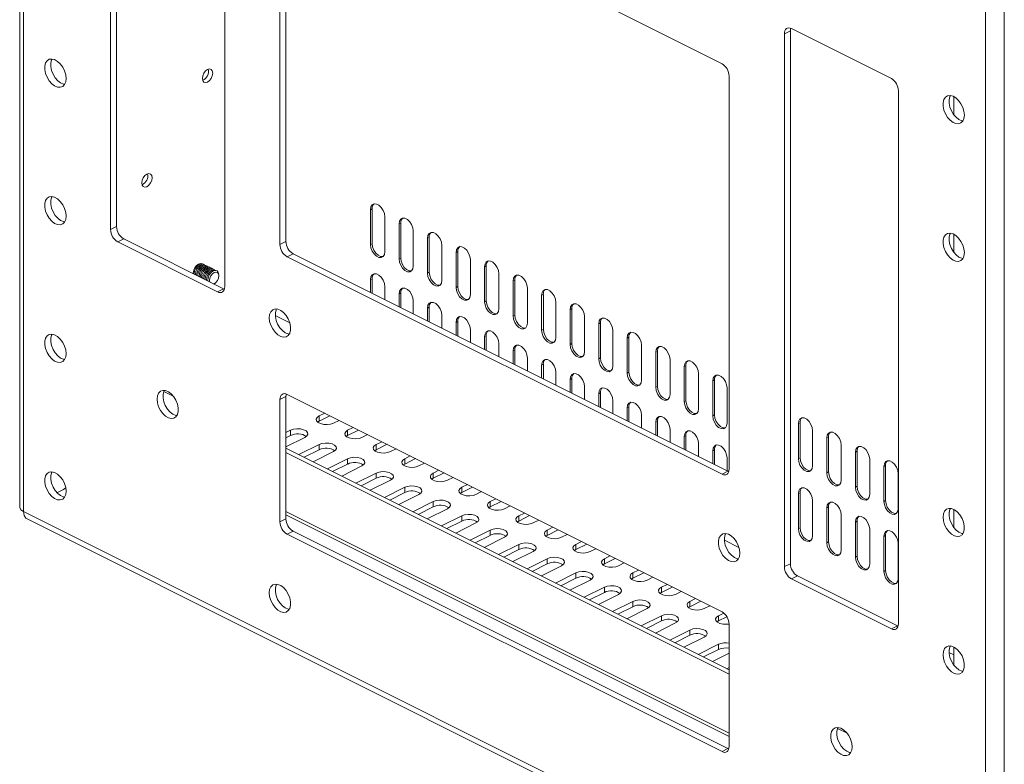
# Model space of a CAD drawing. Units: inches. Extents: x 0.3 to 81.9, y 0.2 to 51.2.
# Drawn here: x 60.2 to 72.4, y 28.7 to 37.9 of the extents above; entities that cross this region are included whole.
import ezdxf

# ---------------------------------------------------------------- set-up
doc = ezdxf.new("R2010")
doc.units = ezdxf.units.IN
doc.header["$MEASUREMENT"] = 0

msp = doc.modelspace()

# ---------------------------------------------------------------- linework, layer by layer
at = {"color": 7, "linetype": 'Continuous', "lineweight": 15}
for p, q in [((60.177, 46.57), (60.177, 31.884)), ((60.225, 46.504), (60.225, 31.834)), ((61.304, 41.931), (61.304, 35.328)), ((61.378, 41.968), (61.378, 35.365)), ((62.718, 34.621), (62.718, 41.224)), ((72.149, 25.872), (72.149, 40.542)), ((72.382, 25.856), (72.382, 40.557)), ((63.477, 40.052), (63.477, 35.182)), ((68.883, 37.384), (63.492, 40.079)), ((63.403, 40.015), (63.403, 35.145)), ((69.73, 37.792), (69.656, 37.755)), ((69.656, 37.755), (69.656, 31.152)), ((69.73, 37.792), (69.73, 31.189)), ((70.982, 37.2), (69.744, 37.819)), ((68.971, 32.361), (68.971, 37.231)), ((71.07, 30.445), (71.07, 37.048)), ((71.755, 36.976), (71.755, 36.752)), ((64.525, 35.575), (64.547, 35.586)), ((64.525, 35.575), (64.525, 35.142)), ((64.547, 35.153), (64.547, 35.586)), ((64.702, 35.054), (64.702, 35.487)), ((64.879, 35.399), (64.9, 35.409)), ((64.879, 35.399), (64.879, 34.966)), ((64.9, 34.976), (64.9, 35.409)), ((61.378, 35.365), (61.304, 35.328)), ((65.056, 34.877), (65.056, 35.31)), ((61.466, 35.213), (61.392, 35.176)), ((61.392, 35.176), (62.63, 34.557)), ((61.466, 35.213), (62.704, 34.594)), ((63.477, 35.182), (63.403, 35.145)), ((64.525, 35.142), (64.547, 35.153)), ((65.232, 35.222), (65.254, 35.232)), ((65.232, 35.222), (65.232, 34.789)), ((65.254, 34.799), (65.254, 35.232)), ((71.755, 35.271), (71.755, 35.047)), ((63.565, 35.029), (63.492, 34.992)), ((63.565, 35.029), (68.956, 32.334)), ((65.409, 34.7), (65.409, 35.133)), ((65.586, 35.045), (65.607, 35.056)), ((65.586, 35.045), (65.586, 34.612)), ((65.607, 34.623), (65.607, 35.056)), ((63.492, 34.992), (68.883, 32.297)), ((64.879, 34.966), (64.9, 34.976)), ((65.763, 34.524), (65.763, 34.957)), ((65.232, 34.789), (65.254, 34.799)), ((65.94, 34.868), (65.961, 34.879)), ((65.94, 34.868), (65.94, 34.435)), ((65.961, 34.446), (65.961, 34.879)), ((62.59, 34.657), (62.599, 34.663)), ((62.645, 34.755), (62.645, 34.766)), ((64.525, 34.709), (64.547, 34.72)), ((64.525, 34.709), (64.525, 34.549)), ((64.547, 34.539), (64.547, 34.72)), ((66.116, 34.347), (66.116, 34.78)), ((66.293, 34.692), (66.314, 34.702)), ((66.293, 34.692), (66.293, 34.259)), ((66.314, 34.269), (66.314, 34.702)), ((62.585, 34.653), (62.59, 34.657)), ((62.704, 34.594), (62.63, 34.557)), ((62.704, 34.594), (62.714, 34.59)), ((64.702, 34.461), (64.702, 34.621)), ((64.879, 34.533), (64.9, 34.543)), ((64.9, 34.362), (64.9, 34.543)), ((65.586, 34.612), (65.607, 34.623)), ((66.47, 34.17), (66.47, 34.603)), ((64.879, 34.533), (64.879, 34.372)), ((65.056, 34.284), (65.056, 34.444)), ((65.94, 34.435), (65.961, 34.446)), ((66.647, 34.515), (66.668, 34.525)), ((66.647, 34.515), (66.647, 34.082)), ((66.668, 34.092), (66.668, 34.525)), ((66.823, 33.993), (66.823, 34.426)), ((65.232, 34.356), (65.254, 34.366)), ((65.232, 34.356), (65.232, 34.196)), ((65.254, 34.185), (65.254, 34.366)), ((67, 34.338), (67.021, 34.349)), ((67, 34.338), (67, 33.905)), ((67.021, 33.916), (67.021, 34.349)), ((63.345, 34.263), (63.525, 34.173)), ((65.409, 34.107), (65.409, 34.267)), ((65.586, 34.179), (65.607, 34.19)), ((65.586, 34.179), (65.586, 34.019)), ((65.607, 34.008), (65.607, 34.19)), ((66.293, 34.259), (66.314, 34.269)), ((67.177, 33.817), (67.177, 34.25)), ((65.763, 33.931), (65.763, 34.091)), ((66.647, 34.082), (66.668, 34.092)), ((67.354, 34.161), (67.375, 34.172)), ((67.354, 34.161), (67.354, 33.728)), ((67.375, 33.739), (67.375, 34.172)), ((67.531, 33.64), (67.531, 34.073)), ((65.94, 34.002), (65.961, 34.013)), ((65.94, 34.002), (65.94, 33.842)), ((65.961, 33.832), (65.961, 34.013)), ((67.707, 33.984), (67.728, 33.995)), ((67.707, 33.984), (67.707, 33.551)), ((67.728, 33.562), (67.728, 33.995)), ((66.116, 33.754), (66.116, 33.914)), ((66.293, 33.825), (66.314, 33.836)), ((66.293, 33.825), (66.293, 33.665)), ((66.314, 33.655), (66.314, 33.836)), ((67, 33.905), (67.021, 33.916)), ((67.884, 33.463), (67.884, 33.896)), ((68.061, 33.808), (68.082, 33.818)), ((68.082, 33.385), (68.082, 33.818)), ((66.47, 33.577), (66.47, 33.737)), ((67.354, 33.728), (67.375, 33.739)), ((68.061, 33.808), (68.061, 33.375)), ((68.238, 33.286), (68.238, 33.719)), ((66.647, 33.649), (66.668, 33.659)), ((66.647, 33.649), (66.647, 33.489)), ((66.668, 33.478), (66.668, 33.659)), ((68.414, 33.631), (68.436, 33.641)), ((68.414, 33.631), (68.414, 33.198)), ((68.436, 33.208), (68.436, 33.641)), ((66.823, 33.4), (66.823, 33.56)), ((67, 33.472), (67.021, 33.483)), ((67, 33.472), (67, 33.312)), ((67.021, 33.301), (67.021, 33.483)), ((67.707, 33.551), (67.728, 33.562)), ((68.591, 33.109), (68.591, 33.542)), ((68.768, 33.454), (68.789, 33.465)), ((68.768, 33.454), (68.768, 33.021)), ((68.789, 33.032), (68.789, 33.465)), ((62.08, 33.266), (61.964, 33.324)), ((67.177, 33.223), (67.177, 33.384)), ((68.061, 33.375), (68.082, 33.385)), ((68.945, 32.933), (68.945, 33.366)), ((63.477, 33.26), (63.403, 33.223)), ((63.403, 33.223), (63.403, 31.708)), ((63.477, 33.26), (63.477, 31.745)), ((68.883, 30.592), (63.492, 33.287)), ((67.354, 33.295), (67.375, 33.306)), ((67.354, 33.295), (67.354, 33.135)), ((67.375, 33.124), (67.375, 33.306)), ((67.531, 33.047), (67.531, 33.207)), ((68.414, 33.198), (68.436, 33.208)), ((67.707, 33.118), (67.728, 33.129)), ((67.707, 33.118), (67.707, 32.958)), ((67.728, 32.948), (67.728, 33.129)), ((63.87, 32.942), (63.889, 32.954)), ((63.959, 33.054), (63.889, 33.019)), ((63.889, 32.954), (64.023, 33.021)), ((63.889, 33.019), (63.889, 32.954)), ((64.066, 32.931), (64.135, 32.965)), ((67.884, 32.87), (67.884, 33.03)), ((68.768, 33.021), (68.789, 33.032)), ((63.535, 32.842), (63.477, 32.813)), ((63.535, 32.842), (63.535, 32.777)), ((64.312, 32.877), (64.242, 32.842)), ((64.242, 32.777), (64.377, 32.845)), ((64.242, 32.842), (64.242, 32.777)), ((68.061, 32.942), (68.082, 32.952)), ((68.061, 32.942), (68.061, 32.781)), ((68.082, 32.771), (68.082, 32.952)), ((68.238, 32.693), (68.238, 32.853)), ((69.829, 32.924), (69.85, 32.934)), ((69.829, 32.924), (69.829, 32.491)), ((69.85, 32.501), (69.85, 32.934)), ((70.005, 32.402), (70.005, 32.835)), ((63.477, 32.748), (63.535, 32.777)), ((63.477, 32.636), (63.712, 32.754)), ((64.224, 32.766), (64.242, 32.777)), ((64.419, 32.754), (64.489, 32.789)), ((68.414, 32.765), (68.436, 32.775)), ((68.414, 32.765), (68.414, 32.605)), ((68.436, 32.594), (68.436, 32.775)), ((70.182, 32.747), (70.203, 32.758)), ((70.182, 32.747), (70.182, 32.314)), ((70.203, 32.325), (70.203, 32.758)), ((68.971, 29.873), (63.477, 32.62)), ((63.889, 32.665), (63.638, 32.54)), ((63.702, 32.507), (63.889, 32.601)), ((63.889, 32.665), (63.889, 32.601)), ((64.577, 32.589), (64.596, 32.601)), ((64.666, 32.7), (64.596, 32.665)), ((64.596, 32.601), (64.731, 32.668)), ((64.596, 32.665), (64.596, 32.601)), ((64.773, 32.577), (64.843, 32.612)), ((68.591, 32.516), (68.591, 32.676)), ((68.768, 32.588), (68.789, 32.599)), ((68.768, 32.588), (68.768, 32.428)), ((68.789, 32.417), (68.789, 32.599)), ((70.359, 32.226), (70.359, 32.659)), ((68.971, 29.82), (63.477, 32.567)), ((63.815, 32.451), (64.066, 32.577)), ((64.242, 32.489), (63.991, 32.363)), ((64.242, 32.489), (64.242, 32.424)), ((65.019, 32.524), (64.95, 32.489)), ((64.95, 32.424), (65.084, 32.491)), ((64.95, 32.489), (64.95, 32.424)), ((68.945, 32.34), (68.945, 32.5)), ((69.829, 32.491), (69.85, 32.501)), ((70.536, 32.57), (70.557, 32.581)), ((70.536, 32.57), (70.536, 32.137)), ((70.557, 32.148), (70.557, 32.581)), ((70.713, 32.049), (70.713, 32.482)), ((64.056, 32.331), (64.242, 32.424)), ((64.168, 32.275), (64.419, 32.4)), ((64.931, 32.412), (64.95, 32.424)), ((65.126, 32.4), (65.196, 32.435)), ((65.373, 32.347), (65.303, 32.312)), ((70.889, 32.393), (70.91, 32.404)), ((70.889, 32.393), (70.889, 31.96)), ((70.91, 31.971), (70.91, 32.404)), ((64.596, 32.312), (64.345, 32.186)), ((64.41, 32.154), (64.596, 32.247)), ((64.522, 32.098), (64.773, 32.223)), ((64.596, 32.312), (64.596, 32.247)), ((65.285, 32.235), (65.303, 32.247)), ((65.303, 32.247), (65.438, 32.314)), ((65.303, 32.312), (65.303, 32.247)), ((65.48, 32.223), (65.55, 32.258)), ((68.956, 32.334), (68.883, 32.297)), ((68.956, 32.334), (68.967, 32.329)), ((70.182, 32.314), (70.203, 32.325)), ((71.066, 31.872), (71.066, 32.305)), ((60.639, 32.068), (60.713, 32.105)), ((64.95, 32.135), (64.698, 32.009)), ((64.95, 32.135), (64.95, 32.07)), ((65.726, 32.17), (65.657, 32.135)), ((65.657, 32.07), (65.791, 32.138)), ((65.657, 32.135), (65.657, 32.07)), ((70.536, 32.137), (70.557, 32.148)), ((64.763, 31.977), (64.95, 32.07)), ((64.875, 31.921), (65.126, 32.047)), ((65.638, 32.059), (65.657, 32.07)), ((65.833, 32.047), (65.903, 32.082)), ((66.08, 31.993), (66.01, 31.958)), ((69.829, 32.058), (69.85, 32.068)), ((69.829, 32.058), (69.829, 31.625)), ((69.85, 31.635), (69.85, 32.068)), ((65.303, 31.958), (65.052, 31.833)), ((65.117, 31.8), (65.303, 31.894)), ((65.229, 31.744), (65.48, 31.87)), ((65.303, 31.958), (65.303, 31.894)), ((65.992, 31.882), (66.01, 31.894)), ((66.01, 31.894), (66.145, 31.961)), ((66.01, 31.958), (66.01, 31.894)), ((66.187, 31.87), (66.257, 31.905)), ((70.005, 31.536), (70.005, 31.969)), ((70.182, 31.881), (70.203, 31.892)), ((70.182, 31.881), (70.182, 31.448)), ((70.203, 31.459), (70.203, 31.892)), ((70.889, 31.96), (70.91, 31.971)), ((71.755, 31.861), (71.755, 31.638)), ((60.225, 31.834), (72.149, 25.872)), ((60.261, 31.748), (72.199, 25.779)), ((63.477, 31.745), (63.403, 31.708)), ((63.477, 31.794), (68.971, 29.047)), ((65.657, 31.781), (65.406, 31.656)), ((65.657, 31.781), (65.657, 31.717)), ((66.434, 31.816), (66.364, 31.781)), ((66.364, 31.717), (66.498, 31.784)), ((66.364, 31.781), (66.364, 31.717)), ((70.359, 31.36), (70.359, 31.793)), ((65.47, 31.624), (65.657, 31.717)), ((65.582, 31.568), (65.833, 31.693)), ((66.345, 31.705), (66.364, 31.717)), ((66.541, 31.693), (66.61, 31.728)), ((66.787, 31.64), (66.717, 31.605)), ((69.829, 31.625), (69.85, 31.635)), ((70.536, 31.704), (70.557, 31.715)), ((70.536, 31.704), (70.536, 31.271)), ((70.557, 31.282), (70.557, 31.715)), ((70.713, 31.183), (70.713, 31.616)), ((63.565, 31.592), (63.492, 31.555)), ((63.492, 31.555), (68.883, 28.86)), ((63.565, 31.592), (68.956, 28.897)), ((66.01, 31.605), (65.759, 31.479)), ((65.824, 31.447), (66.01, 31.54)), ((65.936, 31.391), (66.187, 31.516)), ((66.01, 31.605), (66.01, 31.54)), ((66.699, 31.528), (66.717, 31.54)), ((66.717, 31.54), (66.852, 31.607)), ((66.717, 31.605), (66.717, 31.54)), ((66.894, 31.516), (66.964, 31.551)), ((70.889, 31.527), (70.91, 31.538)), ((70.889, 31.527), (70.889, 31.094)), ((70.91, 31.105), (70.91, 31.538)), ((66.364, 31.428), (66.113, 31.302)), ((66.364, 31.428), (66.364, 31.363)), ((67.141, 31.463), (67.071, 31.428)), ((67.071, 31.363), (67.205, 31.43)), ((67.071, 31.428), (67.071, 31.363)), ((67.248, 31.34), (67.317, 31.374)), ((68.913, 31.479), (69.093, 31.389)), ((70.182, 31.448), (70.203, 31.459)), ((71.066, 31.006), (71.066, 31.439)), ((66.177, 31.27), (66.364, 31.363)), ((66.289, 31.214), (66.541, 31.34)), ((66.717, 31.251), (66.466, 31.126)), ((66.717, 31.251), (66.717, 31.186)), ((67.052, 31.351), (67.071, 31.363)), ((67.494, 31.286), (67.424, 31.251)), ((67.424, 31.186), (67.559, 31.254)), ((67.424, 31.251), (67.424, 31.186)), ((70.536, 31.271), (70.557, 31.282)), ((66.531, 31.093), (66.717, 31.186)), ((66.643, 31.037), (66.894, 31.163)), ((67.406, 31.175), (67.424, 31.186)), ((67.601, 31.163), (67.671, 31.198)), ((69.73, 31.189), (69.656, 31.152)), ((67.071, 31.074), (66.82, 30.949)), ((66.884, 30.916), (67.071, 31.01)), ((67.071, 31.074), (67.071, 31.01)), ((67.759, 30.998), (67.778, 31.01)), ((67.848, 31.109), (67.778, 31.074)), ((67.778, 31.01), (67.912, 31.077)), ((67.778, 31.074), (67.778, 31.01)), ((67.955, 30.986), (68.025, 31.021)), ((69.818, 31.037), (69.744, 31)), ((69.818, 31.037), (71.056, 30.418)), ((70.889, 31.094), (70.91, 31.105)), ((66.997, 30.86), (67.248, 30.986)), ((67.424, 30.898), (67.173, 30.772)), ((67.424, 30.898), (67.424, 30.833)), ((68.201, 30.933), (68.132, 30.898)), ((68.132, 30.833), (68.266, 30.9)), ((68.132, 30.898), (68.132, 30.833)), ((69.744, 31), (70.982, 30.381)), ((67.238, 30.74), (67.424, 30.833)), ((67.35, 30.684), (67.601, 30.809)), ((68.113, 30.821), (68.132, 30.833)), ((68.308, 30.809), (68.378, 30.844)), ((67.778, 30.721), (67.527, 30.595)), ((67.592, 30.563), (67.778, 30.656)), ((67.778, 30.721), (67.778, 30.656)), ((68.467, 30.644), (68.485, 30.656)), ((68.555, 30.756), (68.485, 30.721)), ((68.485, 30.656), (68.62, 30.723)), ((68.485, 30.721), (68.485, 30.656)), ((68.662, 30.632), (68.732, 30.667)), ((67.704, 30.507), (67.955, 30.632)), ((68.132, 30.544), (67.88, 30.418)), ((68.132, 30.544), (68.132, 30.479)), ((68.905, 30.577), (68.839, 30.544)), ((68.839, 30.544), (68.839, 30.479)), ((68.839, 30.479), (68.943, 30.532)), ((67.945, 30.386), (68.132, 30.479)), ((68.057, 30.33), (68.308, 30.456)), ((68.82, 30.468), (68.839, 30.479)), ((68.971, 28.924), (68.971, 30.439)), ((71.056, 30.418), (70.982, 30.381)), ((71.056, 30.418), (71.066, 30.414)), ((68.485, 30.367), (68.234, 30.242)), ((68.299, 30.209), (68.485, 30.303)), ((68.411, 30.153), (68.662, 30.279)), ((68.485, 30.367), (68.485, 30.303)), ((68.839, 30.191), (68.588, 30.065)), ((68.839, 30.191), (68.839, 30.126)), ((71.755, 30.157), (71.755, 29.933)), ((68.652, 30.033), (68.839, 30.126)), ((68.764, 29.977), (68.971, 30.08)), ((71.696, 30.087), (71.755, 30.058)), ((68.971, 29.903), (68.941, 29.888)), ((70.432, 29.09), (70.315, 29.148)), ((68.956, 28.897), (68.883, 28.86)), ((68.956, 28.897), (68.967, 28.893))]:
    msp.add_line(p, q, dxfattribs=at)
at = {"color": 8, "linetype": 'Continuous', "lineweight": 15}
msp.add_line((68.971, 29.09), (63.477, 31.837), dxfattribs=at)
at = {"color": 7, "linetype": 'Continuous', "lineweight": 15, "flags": 128}
for points in [[(69.744, 37.819), (69.727, 37.826), (69.71, 37.828), (69.695, 37.825), (69.682, 37.819), (69.671, 37.808), (69.662, 37.793), (69.657, 37.775), (69.656, 37.755)], [(69.734, 37.823), (69.731, 37.812), (69.73, 37.792)], [(60.752, 37.201), (60.747, 37.247), (60.733, 37.295), (60.71, 37.341), (60.68, 37.381), (60.646, 37.413), (60.61, 37.434), (60.575, 37.442), (60.543, 37.438), (60.516, 37.421), (60.498, 37.393), (60.488, 37.355), (60.488, 37.311), (60.498, 37.263), (60.516, 37.216), (60.543, 37.173), (60.575, 37.136), (60.61, 37.11), (60.646, 37.095), (60.68, 37.092), (60.71, 37.103), (60.733, 37.126), (60.747, 37.159), (60.752, 37.201)], [(60.578, 37.442), (60.572, 37.43), (60.562, 37.392), (60.562, 37.348), (60.572, 37.3), (60.59, 37.253), (60.617, 37.21), (60.649, 37.173), (60.684, 37.147), (60.72, 37.132), (60.734, 37.129)], [(62.569, 37.266), (62.564, 37.294), (62.55, 37.312), (62.529, 37.319), (62.505, 37.313), (62.48, 37.295), (62.459, 37.267), (62.446, 37.235), (62.441, 37.202), (62.446, 37.175), (62.459, 37.156), (62.48, 37.15), (62.505, 37.156), (62.529, 37.174), (62.55, 37.202), (62.564, 37.234), (62.569, 37.266)], [(71.887, 36.747), (71.882, 36.794), (71.868, 36.841), (71.845, 36.887), (71.816, 36.927), (71.782, 36.959), (71.746, 36.98), (71.71, 36.989), (71.678, 36.985), (71.652, 36.968), (71.633, 36.939), (71.623, 36.901), (71.623, 36.857), (71.633, 36.81), (71.652, 36.763), (71.678, 36.719), (71.71, 36.683), (71.746, 36.656), (71.782, 36.641), (71.816, 36.639), (71.845, 36.65), (71.868, 36.673), (71.882, 36.706), (71.887, 36.747)], [(71.714, 36.989), (71.707, 36.976), (71.697, 36.938), (71.697, 36.894), (71.707, 36.847), (71.726, 36.8), (71.752, 36.756), (71.784, 36.72), (71.82, 36.693), (71.856, 36.678), (71.87, 36.676)], [(61.817, 35.971), (61.813, 35.998), (61.799, 36.017), (61.778, 36.023), (61.753, 36.017), (61.729, 35.999), (61.708, 35.971), (61.694, 35.939), (61.689, 35.907), (61.694, 35.879), (61.708, 35.861), (61.729, 35.854), (61.753, 35.86), (61.778, 35.878), (61.799, 35.906), (61.813, 35.938), (61.817, 35.971)], [(60.752, 35.496), (60.747, 35.542), (60.733, 35.59), (60.71, 35.636), (60.68, 35.676), (60.646, 35.708), (60.61, 35.729), (60.575, 35.738), (60.543, 35.733), (60.516, 35.716), (60.498, 35.688), (60.488, 35.65), (60.488, 35.606), (60.498, 35.558), (60.516, 35.511), (60.543, 35.468), (60.575, 35.432), (60.61, 35.405), (60.646, 35.39), (60.68, 35.388), (60.71, 35.398), (60.733, 35.421), (60.747, 35.455), (60.752, 35.496)], [(60.578, 35.737), (60.572, 35.725), (60.562, 35.687), (60.562, 35.643), (60.572, 35.595), (60.59, 35.548), (60.617, 35.505), (60.649, 35.469), (60.684, 35.442), (60.72, 35.427), (60.734, 35.424)], [(64.702, 35.487), (64.697, 35.527), (64.681, 35.567), (64.658, 35.603), (64.629, 35.63), (64.598, 35.645), (64.57, 35.647), (64.546, 35.635), (64.531, 35.61), (64.525, 35.575)], [(65.056, 35.31), (65.05, 35.35), (65.035, 35.39), (65.012, 35.426), (64.983, 35.453), (64.952, 35.469), (64.923, 35.47), (64.9, 35.458), (64.884, 35.433), (64.879, 35.399)], [(65.409, 35.133), (65.404, 35.173), (65.389, 35.213), (65.365, 35.249), (65.336, 35.277), (65.306, 35.292), (65.277, 35.294), (65.253, 35.281), (65.238, 35.256), (65.232, 35.222)], [(71.887, 35.043), (71.882, 35.089), (71.868, 35.137), (71.845, 35.182), (71.816, 35.223), (71.782, 35.254), (71.746, 35.275), (71.71, 35.284), (71.678, 35.28), (71.652, 35.263), (71.633, 35.234), (71.623, 35.197), (71.623, 35.152), (71.633, 35.105), (71.652, 35.058), (71.678, 35.014), (71.71, 34.978), (71.746, 34.951), (71.782, 34.936), (71.816, 34.934), (71.845, 34.945), (71.868, 34.968), (71.882, 35.001), (71.887, 35.043)], [(71.714, 35.284), (71.707, 35.271), (71.697, 35.234), (71.697, 35.189), (71.707, 35.142), (71.726, 35.095), (71.752, 35.051), (71.784, 35.015), (71.82, 34.988), (71.856, 34.973), (71.87, 34.971)], [(64.68, 34.993), (64.679, 34.993), (64.65, 34.994), (64.62, 35.01), (64.591, 35.037), (64.567, 35.073), (64.552, 35.113), (64.547, 35.153)], [(64.525, 35.142), (64.531, 35.103), (64.546, 35.062), (64.57, 35.027), (64.598, 34.999), (64.629, 34.984), (64.658, 34.982), (64.681, 34.995), (64.697, 35.02), (64.702, 35.054)], [(65.763, 34.957), (65.757, 34.996), (65.742, 35.037), (65.719, 35.073), (65.69, 35.1), (65.659, 35.115), (65.63, 35.117), (65.607, 35.104), (65.591, 35.079), (65.586, 35.045)], [(62.428, 34.906), (62.418, 34.908), (62.393, 34.902), (62.369, 34.884), (62.348, 34.856), (62.334, 34.824), (62.329, 34.791), (62.33, 34.781)], [(64.879, 34.966), (64.884, 34.926), (64.9, 34.886), (64.923, 34.85), (64.952, 34.822), (64.983, 34.807), (65.012, 34.806), (65.035, 34.818), (65.05, 34.843), (65.056, 34.877)], [(65.033, 34.816), (65.033, 34.816), (65.004, 34.818), (64.973, 34.833), (64.944, 34.86), (64.921, 34.896), (64.905, 34.936), (64.9, 34.976)], [(66.116, 34.78), (66.111, 34.82), (66.096, 34.86), (66.072, 34.896), (66.043, 34.923), (66.013, 34.938), (65.984, 34.94), (65.96, 34.928), (65.945, 34.903), (65.94, 34.868)], [(62.339, 34.776), (62.339, 34.782), (62.344, 34.817), (62.359, 34.851), (62.381, 34.88), (62.407, 34.9), (62.433, 34.907), (62.455, 34.9), (62.457, 34.898)], [(62.354, 34.768), (62.354, 34.775), (62.359, 34.809), (62.374, 34.844), (62.396, 34.873), (62.422, 34.892), (62.448, 34.899), (62.471, 34.892), (62.473, 34.89)], [(62.37, 34.761), (62.37, 34.767), (62.375, 34.802), (62.389, 34.836), (62.412, 34.865), (62.438, 34.885), (62.464, 34.891), (62.486, 34.884), (62.488, 34.883)], [(62.385, 34.753), (62.385, 34.759), (62.39, 34.794), (62.405, 34.828), (62.427, 34.858), (62.453, 34.877), (62.479, 34.884), (62.501, 34.877), (62.503, 34.875)], [(62.4, 34.746), (62.4, 34.752), (62.405, 34.786), (62.42, 34.821), (62.442, 34.85), (62.468, 34.869), (62.494, 34.876), (62.516, 34.869), (62.519, 34.867)], [(62.416, 34.738), (62.415, 34.744), (62.421, 34.779), (62.435, 34.813), (62.458, 34.842), (62.484, 34.862), (62.51, 34.868), (62.532, 34.861), (62.534, 34.86)], [(62.431, 34.73), (62.431, 34.736), (62.436, 34.771), (62.451, 34.805), (62.473, 34.835), (62.499, 34.854), (62.525, 34.861), (62.547, 34.854), (62.549, 34.852)], [(62.446, 34.723), (62.446, 34.729), (62.451, 34.763), (62.466, 34.798), (62.488, 34.827), (62.514, 34.846), (62.54, 34.853), (62.562, 34.846), (62.565, 34.844)], [(62.462, 34.715), (62.461, 34.721), (62.467, 34.756), (62.481, 34.79), (62.503, 34.819), (62.53, 34.839), (62.556, 34.845), (62.578, 34.838), (62.58, 34.837)], [(62.477, 34.707), (62.477, 34.713), (62.482, 34.748), (62.497, 34.782), (62.519, 34.812), (62.545, 34.831), (62.571, 34.838), (62.593, 34.831), (62.595, 34.829)], [(62.492, 34.7), (62.492, 34.706), (62.497, 34.74), (62.512, 34.775), (62.534, 34.804), (62.56, 34.823), (62.586, 34.83), (62.608, 34.823), (62.609, 34.822)], [(62.645, 34.766), (62.645, 34.766), (62.639, 34.796), (62.624, 34.816), (62.602, 34.823), (62.576, 34.816), (62.55, 34.797), (62.527, 34.767), (62.512, 34.732)], [(62.532, 34.68), (62.53, 34.698), (62.534, 34.727), (62.547, 34.756), (62.565, 34.78), (62.587, 34.796), (62.609, 34.802), (62.628, 34.796), (62.64, 34.78), (62.645, 34.755), (62.64, 34.726), (62.628, 34.697), (62.609, 34.673), (62.587, 34.656), (62.583, 34.654)], [(65.232, 34.789), (65.238, 34.749), (65.253, 34.709), (65.277, 34.673), (65.306, 34.646), (65.336, 34.63), (65.365, 34.629), (65.389, 34.641), (65.404, 34.666), (65.409, 34.7)], [(65.387, 34.639), (65.386, 34.639), (65.357, 34.641), (65.327, 34.656), (65.298, 34.684), (65.274, 34.719), (65.259, 34.76), (65.254, 34.799)], [(62.512, 34.732), (62.507, 34.698), (62.507, 34.692)], [(64.702, 34.621), (64.697, 34.661), (64.681, 34.701), (64.658, 34.737), (64.629, 34.764), (64.598, 34.779), (64.57, 34.781), (64.546, 34.769), (64.531, 34.744), (64.525, 34.709)], [(66.47, 34.603), (66.465, 34.643), (66.449, 34.683), (66.426, 34.719), (66.397, 34.746), (66.366, 34.762), (66.337, 34.763), (66.314, 34.751), (66.298, 34.726), (66.293, 34.692)], [(62.63, 34.557), (62.647, 34.55), (62.664, 34.548), (62.679, 34.551), (62.692, 34.557), (62.703, 34.568), (62.712, 34.583), (62.717, 34.601), (62.718, 34.621)], [(65.056, 34.444), (65.05, 34.484), (65.035, 34.524), (65.012, 34.56), (64.983, 34.587), (64.952, 34.603), (64.923, 34.604), (64.9, 34.592), (64.884, 34.567), (64.879, 34.533)], [(65.586, 34.612), (65.591, 34.572), (65.607, 34.532), (65.63, 34.496), (65.659, 34.469), (65.69, 34.454), (65.719, 34.452), (65.742, 34.464), (65.757, 34.489), (65.763, 34.524)], [(65.74, 34.463), (65.74, 34.463), (65.711, 34.464), (65.68, 34.48), (65.651, 34.507), (65.628, 34.543), (65.613, 34.583), (65.607, 34.623)], [(66.823, 34.426), (66.818, 34.466), (66.803, 34.506), (66.779, 34.542), (66.75, 34.569), (66.72, 34.585), (66.691, 34.586), (66.667, 34.574), (66.652, 34.549), (66.647, 34.515)], [(65.409, 34.267), (65.404, 34.307), (65.389, 34.347), (65.365, 34.383), (65.336, 34.411), (65.306, 34.426), (65.277, 34.427), (65.253, 34.415), (65.238, 34.39), (65.232, 34.356)], [(65.94, 34.435), (65.945, 34.396), (65.96, 34.355), (65.984, 34.319), (66.013, 34.292), (66.043, 34.277), (66.072, 34.275), (66.096, 34.288), (66.111, 34.313), (66.116, 34.347)], [(66.094, 34.286), (66.093, 34.286), (66.064, 34.287), (66.034, 34.303), (66.005, 34.33), (65.981, 34.366), (65.966, 34.406), (65.961, 34.446)], [(63.271, 34.237), (63.275, 34.19), (63.29, 34.143), (63.313, 34.097), (63.342, 34.057), (63.376, 34.025), (63.412, 34.004), (63.448, 33.995), (63.48, 33.999), (63.506, 34.016), (63.525, 34.045), (63.534, 34.083), (63.534, 34.127), (63.525, 34.174), (63.506, 34.221), (63.48, 34.265), (63.448, 34.301), (63.412, 34.328), (63.376, 34.343), (63.342, 34.345), (63.313, 34.334), (63.29, 34.311), (63.275, 34.278), (63.271, 34.237)], [(63.362, 34.345), (63.355, 34.333), (63.346, 34.295), (63.346, 34.251), (63.355, 34.203), (63.374, 34.156), (63.401, 34.113), (63.433, 34.077), (63.468, 34.05), (63.504, 34.035), (63.518, 34.032)], [(67.177, 34.25), (67.172, 34.289), (67.156, 34.33), (67.133, 34.365), (67.104, 34.393), (67.073, 34.408), (67.044, 34.41), (67.021, 34.397), (67.006, 34.372), (67, 34.338)], [(65.763, 34.091), (65.757, 34.13), (65.742, 34.171), (65.719, 34.207), (65.69, 34.234), (65.659, 34.249), (65.63, 34.251), (65.607, 34.238), (65.591, 34.213), (65.586, 34.179)], [(66.293, 34.259), (66.298, 34.219), (66.314, 34.179), (66.337, 34.143), (66.366, 34.115), (66.397, 34.1), (66.426, 34.098), (66.449, 34.111), (66.465, 34.136), (66.47, 34.17)], [(66.447, 34.109), (66.447, 34.109), (66.418, 34.111), (66.387, 34.126), (66.358, 34.153), (66.335, 34.189), (66.32, 34.229), (66.314, 34.269)], [(67.531, 34.073), (67.525, 34.112), (67.51, 34.153), (67.486, 34.189), (67.458, 34.216), (67.427, 34.231), (67.398, 34.233), (67.374, 34.22), (67.359, 34.196), (67.354, 34.161)], [(66.116, 33.914), (66.111, 33.954), (66.096, 33.994), (66.072, 34.03), (66.043, 34.057), (66.013, 34.072), (65.984, 34.074), (65.96, 34.062), (65.945, 34.037), (65.94, 34.002)], [(66.647, 34.082), (66.652, 34.042), (66.667, 34.002), (66.691, 33.966), (66.72, 33.939), (66.75, 33.923), (66.779, 33.922), (66.803, 33.934), (66.818, 33.959), (66.823, 33.993)], [(66.801, 33.932), (66.8, 33.932), (66.772, 33.934), (66.741, 33.949), (66.712, 33.976), (66.689, 34.012), (66.673, 34.053), (66.668, 34.092)], [(67.884, 33.896), (67.879, 33.936), (67.863, 33.976), (67.84, 34.012), (67.811, 34.039), (67.78, 34.055), (67.752, 34.056), (67.728, 34.044), (67.713, 34.019), (67.707, 33.984)], [(60.752, 33.791), (60.747, 33.838), (60.733, 33.885), (60.71, 33.931), (60.68, 33.971), (60.646, 34.003), (60.61, 34.024), (60.575, 34.033), (60.543, 34.028), (60.516, 34.011), (60.498, 33.983), (60.488, 33.945), (60.488, 33.901), (60.498, 33.854), (60.516, 33.806), (60.543, 33.763), (60.575, 33.727), (60.61, 33.7), (60.646, 33.685), (60.68, 33.683), (60.71, 33.694), (60.733, 33.717), (60.747, 33.75), (60.752, 33.791)], [(60.578, 34.032), (60.572, 34.02), (60.562, 33.982), (60.562, 33.938), (60.572, 33.891), (60.59, 33.843), (60.617, 33.8), (60.649, 33.764), (60.684, 33.737), (60.72, 33.722), (60.734, 33.72)], [(66.47, 33.737), (66.465, 33.777), (66.449, 33.817), (66.426, 33.853), (66.397, 33.88), (66.366, 33.896), (66.337, 33.897), (66.314, 33.885), (66.298, 33.86), (66.293, 33.825)], [(67, 33.905), (67.006, 33.865), (67.021, 33.825), (67.044, 33.789), (67.073, 33.762), (67.104, 33.746), (67.133, 33.745), (67.156, 33.757), (67.172, 33.782), (67.177, 33.817)], [(67.154, 33.756), (67.154, 33.755), (67.125, 33.757), (67.094, 33.772), (67.066, 33.8), (67.042, 33.836), (67.027, 33.876), (67.021, 33.916)], [(68.238, 33.719), (68.232, 33.759), (68.217, 33.799), (68.193, 33.835), (68.165, 33.862), (68.134, 33.878), (68.105, 33.879), (68.082, 33.867), (68.066, 33.842), (68.061, 33.808)], [(66.823, 33.56), (66.818, 33.6), (66.803, 33.64), (66.779, 33.676), (66.75, 33.703), (66.72, 33.719), (66.691, 33.72), (66.667, 33.708), (66.652, 33.683), (66.647, 33.649)], [(67.354, 33.728), (67.359, 33.688), (67.374, 33.648), (67.398, 33.612), (67.427, 33.585), (67.458, 33.57), (67.486, 33.568), (67.51, 33.581), (67.525, 33.605), (67.531, 33.64)], [(67.508, 33.579), (67.508, 33.579), (67.479, 33.58), (67.448, 33.596), (67.419, 33.623), (67.396, 33.659), (67.38, 33.699), (67.375, 33.739)], [(68.591, 33.542), (68.586, 33.582), (68.571, 33.622), (68.547, 33.658), (68.518, 33.686), (68.488, 33.701), (68.459, 33.703), (68.435, 33.69), (68.42, 33.665), (68.414, 33.631)], [(67.177, 33.384), (67.172, 33.423), (67.156, 33.463), (67.133, 33.499), (67.104, 33.527), (67.073, 33.542), (67.044, 33.544), (67.021, 33.531), (67.006, 33.506), (67, 33.472)], [(67.707, 33.551), (67.713, 33.512), (67.728, 33.471), (67.752, 33.436), (67.78, 33.408), (67.811, 33.393), (67.84, 33.391), (67.863, 33.404), (67.879, 33.429), (67.884, 33.463)], [(67.862, 33.402), (67.861, 33.402), (67.832, 33.403), (67.802, 33.419), (67.773, 33.446), (67.749, 33.482), (67.734, 33.522), (67.728, 33.562)], [(68.945, 33.366), (68.939, 33.405), (68.924, 33.446), (68.901, 33.482), (68.872, 33.509), (68.841, 33.524), (68.812, 33.526), (68.789, 33.513), (68.773, 33.488), (68.768, 33.454)], [(61.879, 33.228), (61.884, 33.182), (61.898, 33.134), (61.921, 33.088), (61.95, 33.048), (61.984, 33.016), (62.02, 32.995), (62.056, 32.986), (62.088, 32.991), (62.114, 33.008), (62.133, 33.036), (62.143, 33.074), (62.143, 33.118), (62.133, 33.165), (62.114, 33.213), (62.088, 33.256), (62.056, 33.292), (62.02, 33.319), (61.984, 33.334), (61.95, 33.336), (61.921, 33.325), (61.898, 33.303), (61.884, 33.269), (61.879, 33.228)], [(61.97, 33.337), (61.964, 33.324), (61.954, 33.286), (61.954, 33.242), (61.964, 33.195), (61.982, 33.148), (62.009, 33.104), (62.041, 33.068), (62.076, 33.041), (62.112, 33.026), (62.126, 33.024)], [(67.531, 33.207), (67.525, 33.246), (67.51, 33.287), (67.486, 33.323), (67.458, 33.35), (67.427, 33.365), (67.398, 33.367), (67.374, 33.354), (67.359, 33.33), (67.354, 33.295)], [(68.061, 33.375), (68.066, 33.335), (68.082, 33.295), (68.105, 33.259), (68.134, 33.231), (68.165, 33.216), (68.193, 33.215), (68.217, 33.227), (68.232, 33.252), (68.238, 33.286)], [(68.215, 33.225), (68.215, 33.225), (68.186, 33.227), (68.155, 33.242), (68.126, 33.269), (68.103, 33.305), (68.087, 33.346), (68.082, 33.385)], [(63.492, 33.287), (63.474, 33.294), (63.458, 33.296), (63.442, 33.294), (63.429, 33.287), (63.418, 33.276), (63.41, 33.261), (63.405, 33.244), (63.403, 33.223)], [(63.481, 33.292), (63.479, 33.281), (63.477, 33.26)], [(68.569, 33.048), (68.568, 33.048), (68.539, 33.05), (68.509, 33.065), (68.48, 33.093), (68.456, 33.128), (68.441, 33.169), (68.436, 33.208)], [(67.884, 33.03), (67.879, 33.07), (67.863, 33.11), (67.84, 33.146), (67.811, 33.173), (67.78, 33.188), (67.752, 33.19), (67.728, 33.178), (67.713, 33.153), (67.707, 33.118)], [(68.414, 33.198), (68.42, 33.158), (68.435, 33.118), (68.459, 33.082), (68.488, 33.055), (68.518, 33.039), (68.547, 33.038), (68.571, 33.05), (68.586, 33.075), (68.591, 33.109)], [(63.889, 33.019), (63.864, 33.001), (63.853, 32.98), (63.857, 32.959), (63.875, 32.939), (63.906, 32.924), (63.945, 32.914), (63.988, 32.912), (64.03, 32.918), (64.066, 32.931)], [(68.238, 32.853), (68.232, 32.893), (68.217, 32.933), (68.193, 32.969), (68.165, 32.996), (68.134, 33.012), (68.105, 33.013), (68.082, 33.001), (68.066, 32.976), (68.061, 32.942)], [(68.768, 33.021), (68.773, 32.981), (68.789, 32.941), (68.812, 32.905), (68.841, 32.878), (68.872, 32.863), (68.901, 32.861), (68.924, 32.873), (68.939, 32.898), (68.945, 32.933)], [(68.922, 32.872), (68.922, 32.872), (68.893, 32.873), (68.862, 32.889), (68.833, 32.916), (68.81, 32.952), (68.794, 32.992), (68.789, 33.032)], [(70.005, 32.835), (70, 32.875), (69.985, 32.915), (69.961, 32.951), (69.932, 32.978), (69.902, 32.994), (69.873, 32.995), (69.849, 32.983), (69.834, 32.958), (69.829, 32.924)], [(63.712, 32.754), (63.737, 32.772), (63.748, 32.793), (63.744, 32.814), (63.726, 32.834), (63.695, 32.849), (63.656, 32.858), (63.613, 32.86), (63.571, 32.855), (63.535, 32.842)], [(64.242, 32.842), (64.218, 32.824), (64.206, 32.803), (64.21, 32.782), (64.228, 32.762), (64.259, 32.747), (64.298, 32.738), (64.342, 32.736), (64.384, 32.741), (64.419, 32.754)], [(68.591, 32.676), (68.586, 32.716), (68.571, 32.756), (68.547, 32.792), (68.518, 32.82), (68.488, 32.835), (68.459, 32.836), (68.435, 32.824), (68.42, 32.799), (68.414, 32.765)], [(70.359, 32.659), (70.354, 32.698), (70.338, 32.739), (70.315, 32.774), (70.286, 32.802), (70.255, 32.817), (70.226, 32.819), (70.203, 32.806), (70.188, 32.781), (70.182, 32.747)], [(64.066, 32.577), (64.091, 32.595), (64.102, 32.616), (64.098, 32.637), (64.08, 32.657), (64.049, 32.672), (64.01, 32.682), (63.966, 32.683), (63.924, 32.678), (63.889, 32.665)], [(64.596, 32.665), (64.571, 32.648), (64.56, 32.627), (64.564, 32.605), (64.582, 32.585), (64.613, 32.57), (64.652, 32.561), (64.695, 32.559), (64.737, 32.565), (64.773, 32.577)], [(68.945, 32.5), (68.939, 32.539), (68.924, 32.58), (68.901, 32.616), (68.872, 32.643), (68.841, 32.658), (68.812, 32.66), (68.789, 32.647), (68.773, 32.622), (68.768, 32.588)], [(70.713, 32.482), (70.707, 32.522), (70.692, 32.562), (70.668, 32.598), (70.64, 32.625), (70.609, 32.64), (70.58, 32.642), (70.556, 32.629), (70.541, 32.605), (70.536, 32.57)], [(64.419, 32.4), (64.444, 32.418), (64.455, 32.439), (64.452, 32.461), (64.433, 32.48), (64.403, 32.496), (64.363, 32.505), (64.32, 32.507), (64.278, 32.501), (64.242, 32.489)], [(64.95, 32.489), (64.925, 32.471), (64.913, 32.45), (64.917, 32.428), (64.936, 32.409), (64.966, 32.393), (65.006, 32.384), (65.049, 32.382), (65.091, 32.388), (65.126, 32.4)], [(69.829, 32.491), (69.834, 32.451), (69.849, 32.411), (69.873, 32.375), (69.902, 32.348), (69.932, 32.332), (69.961, 32.331), (69.985, 32.343), (70, 32.368), (70.005, 32.402)], [(69.983, 32.341), (69.982, 32.341), (69.954, 32.343), (69.923, 32.358), (69.894, 32.385), (69.87, 32.421), (69.855, 32.462), (69.85, 32.501)], [(68.883, 32.297), (68.9, 32.29), (68.916, 32.288), (68.932, 32.29), (68.945, 32.297), (68.956, 32.308), (68.964, 32.323), (68.969, 32.341), (68.971, 32.361)], [(71.066, 32.305), (71.061, 32.345), (71.045, 32.385), (71.022, 32.421), (70.993, 32.448), (70.962, 32.464), (70.934, 32.465), (70.91, 32.453), (70.895, 32.428), (70.889, 32.393)], [(60.752, 32.086), (60.747, 32.133), (60.733, 32.181), (60.71, 32.226), (60.68, 32.266), (60.646, 32.298), (60.61, 32.319), (60.575, 32.328), (60.543, 32.324), (60.516, 32.307), (60.498, 32.278), (60.488, 32.241), (60.488, 32.196), (60.498, 32.149), (60.516, 32.102), (60.543, 32.058), (60.575, 32.022), (60.61, 31.995), (60.646, 31.98), (60.68, 31.978), (60.71, 31.989), (60.733, 32.012), (60.747, 32.045), (60.752, 32.086)], [(60.578, 32.328), (60.572, 32.315), (60.562, 32.278), (60.562, 32.233), (60.572, 32.186), (60.59, 32.139), (60.617, 32.095), (60.649, 32.059), (60.684, 32.032), (60.72, 32.017), (60.734, 32.015)], [(64.773, 32.223), (64.798, 32.241), (64.809, 32.262), (64.805, 32.284), (64.787, 32.303), (64.756, 32.319), (64.717, 32.328), (64.674, 32.33), (64.632, 32.324), (64.596, 32.312)], [(65.303, 32.312), (65.278, 32.294), (65.267, 32.273), (65.271, 32.251), (65.289, 32.232), (65.32, 32.216), (65.359, 32.207), (65.402, 32.205), (65.444, 32.211), (65.48, 32.223)], [(70.182, 32.314), (70.188, 32.274), (70.203, 32.234), (70.226, 32.198), (70.255, 32.171), (70.286, 32.155), (70.315, 32.154), (70.338, 32.166), (70.354, 32.191), (70.359, 32.226)], [(70.336, 32.165), (70.336, 32.164), (70.307, 32.166), (70.276, 32.181), (70.248, 32.209), (70.224, 32.245), (70.209, 32.285), (70.203, 32.325)], [(65.126, 32.047), (65.151, 32.064), (65.162, 32.085), (65.159, 32.107), (65.14, 32.127), (65.11, 32.142), (65.07, 32.151), (65.027, 32.153), (64.985, 32.147), (64.95, 32.135)], [(65.657, 32.135), (65.632, 32.117), (65.621, 32.096), (65.624, 32.075), (65.643, 32.055), (65.673, 32.04), (65.713, 32.03), (65.756, 32.029), (65.798, 32.034), (65.833, 32.047)], [(70.005, 31.969), (70, 32.009), (69.985, 32.049), (69.961, 32.085), (69.932, 32.112), (69.902, 32.128), (69.873, 32.129), (69.849, 32.117), (69.834, 32.092), (69.829, 32.058)], [(70.536, 32.137), (70.541, 32.097), (70.556, 32.057), (70.58, 32.021), (70.609, 31.994), (70.64, 31.979), (70.668, 31.977), (70.692, 31.99), (70.707, 32.014), (70.713, 32.049)], [(70.69, 31.988), (70.69, 31.988), (70.661, 31.989), (70.63, 32.005), (70.601, 32.032), (70.578, 32.068), (70.562, 32.108), (70.557, 32.148)], [(60.225, 31.834), (60.189, 31.857), (60.177, 31.884)], [(65.48, 31.87), (65.505, 31.888), (65.516, 31.909), (65.512, 31.93), (65.494, 31.95), (65.463, 31.965), (65.424, 31.974), (65.381, 31.976), (65.339, 31.971), (65.303, 31.958)], [(66.01, 31.958), (65.985, 31.94), (65.974, 31.92), (65.978, 31.898), (65.996, 31.878), (66.027, 31.863), (66.066, 31.854), (66.11, 31.852), (66.151, 31.857), (66.187, 31.87)], [(70.359, 31.793), (70.354, 31.832), (70.338, 31.872), (70.315, 31.908), (70.286, 31.936), (70.255, 31.951), (70.226, 31.953), (70.203, 31.94), (70.188, 31.915), (70.182, 31.881)], [(70.889, 31.96), (70.895, 31.921), (70.91, 31.88), (70.934, 31.845), (70.962, 31.817), (70.993, 31.802), (71.022, 31.8), (71.045, 31.813), (71.061, 31.838), (71.066, 31.872)], [(71.044, 31.811), (71.043, 31.811), (71.014, 31.813), (70.984, 31.828), (70.955, 31.855), (70.931, 31.891), (70.916, 31.931), (70.91, 31.971)], [(71.622, 31.766), (71.627, 31.719), (71.641, 31.672), (71.664, 31.626), (71.694, 31.586), (71.728, 31.554), (71.764, 31.533), (71.799, 31.524), (71.831, 31.528), (71.858, 31.545), (71.876, 31.574), (71.886, 31.612), (71.886, 31.656), (71.876, 31.703), (71.858, 31.75), (71.831, 31.794), (71.799, 31.83), (71.764, 31.857), (71.728, 31.872), (71.694, 31.874), (71.664, 31.863), (71.641, 31.84), (71.627, 31.807), (71.622, 31.766)], [(71.714, 31.874), (71.707, 31.862), (71.697, 31.824), (71.697, 31.78), (71.707, 31.732), (71.726, 31.685), (71.752, 31.642), (71.784, 31.606), (71.82, 31.579), (71.856, 31.564), (71.87, 31.561)], [(60.262, 31.75), (60.253, 31.753), (60.231, 31.785), (60.225, 31.834)], [(65.833, 31.693), (65.858, 31.711), (65.87, 31.732), (65.866, 31.753), (65.847, 31.773), (65.817, 31.788), (65.777, 31.798), (65.734, 31.8), (65.692, 31.794), (65.657, 31.781)], [(66.364, 31.781), (66.339, 31.764), (66.328, 31.743), (66.331, 31.721), (66.35, 31.701), (66.38, 31.686), (66.42, 31.677), (66.463, 31.675), (66.505, 31.681), (66.541, 31.693)], [(70.713, 31.616), (70.707, 31.655), (70.692, 31.696), (70.668, 31.732), (70.64, 31.759), (70.609, 31.774), (70.58, 31.776), (70.556, 31.763), (70.541, 31.739), (70.536, 31.704)], [(66.187, 31.516), (66.212, 31.534), (66.223, 31.555), (66.219, 31.577), (66.201, 31.596), (66.17, 31.612), (66.131, 31.621), (66.088, 31.623), (66.046, 31.617), (66.01, 31.605)], [(69.829, 31.625), (69.834, 31.585), (69.849, 31.545), (69.873, 31.509), (69.902, 31.482), (69.932, 31.466), (69.961, 31.465), (69.985, 31.477), (70, 31.502), (70.005, 31.536)], [(69.983, 31.475), (69.982, 31.475), (69.954, 31.477), (69.923, 31.492), (69.894, 31.519), (69.87, 31.555), (69.855, 31.596), (69.85, 31.635)], [(66.717, 31.605), (66.692, 31.587), (66.681, 31.566), (66.685, 31.544), (66.703, 31.525), (66.734, 31.509), (66.773, 31.5), (66.817, 31.498), (66.859, 31.504), (66.894, 31.516)], [(69.103, 31.32), (69.099, 31.366), (69.084, 31.414), (69.061, 31.46), (69.032, 31.5), (68.998, 31.532), (68.962, 31.553), (68.926, 31.562), (68.894, 31.557), (68.868, 31.54), (68.849, 31.512), (68.84, 31.474), (68.84, 31.43), (68.849, 31.383), (68.868, 31.335), (68.894, 31.292), (68.926, 31.256), (68.962, 31.229), (68.998, 31.214), (69.032, 31.212), (69.061, 31.223), (69.084, 31.245), (69.099, 31.279), (69.103, 31.32)], [(68.93, 31.561), (68.923, 31.549), (68.914, 31.511), (68.914, 31.467), (68.923, 31.42), (68.942, 31.372), (68.968, 31.329), (69, 31.293), (69.036, 31.266), (69.072, 31.251), (69.086, 31.249)], [(71.066, 31.439), (71.061, 31.479), (71.045, 31.519), (71.022, 31.555), (70.993, 31.582), (70.962, 31.597), (70.934, 31.599), (70.91, 31.587), (70.895, 31.562), (70.889, 31.527)], [(66.541, 31.34), (66.565, 31.357), (66.577, 31.378), (66.573, 31.4), (66.555, 31.42), (66.524, 31.435), (66.485, 31.444), (66.441, 31.446), (66.399, 31.44), (66.364, 31.428)], [(67.071, 31.428), (67.046, 31.41), (67.035, 31.389), (67.039, 31.368), (67.057, 31.348), (67.088, 31.333), (67.127, 31.323), (67.17, 31.321), (67.212, 31.327), (67.248, 31.34)], [(70.182, 31.448), (70.188, 31.408), (70.203, 31.368), (70.226, 31.332), (70.255, 31.305), (70.286, 31.289), (70.315, 31.288), (70.338, 31.3), (70.354, 31.325), (70.359, 31.36)], [(70.336, 31.299), (70.336, 31.298), (70.307, 31.3), (70.276, 31.315), (70.248, 31.343), (70.224, 31.379), (70.209, 31.419), (70.203, 31.459)], [(66.894, 31.163), (66.919, 31.181), (66.93, 31.202), (66.926, 31.223), (66.908, 31.243), (66.877, 31.258), (66.838, 31.267), (66.795, 31.269), (66.753, 31.264), (66.717, 31.251)], [(67.424, 31.251), (67.4, 31.233), (67.388, 31.212), (67.392, 31.191), (67.41, 31.171), (67.441, 31.156), (67.48, 31.147), (67.524, 31.145), (67.566, 31.15), (67.601, 31.163)], [(70.536, 31.271), (70.541, 31.231), (70.556, 31.191), (70.58, 31.155), (70.609, 31.128), (70.64, 31.113), (70.668, 31.111), (70.692, 31.124), (70.707, 31.148), (70.713, 31.183)], [(70.69, 31.122), (70.69, 31.122), (70.661, 31.123), (70.63, 31.139), (70.601, 31.166), (70.578, 31.202), (70.562, 31.242), (70.557, 31.282)], [(67.248, 30.986), (67.273, 31.004), (67.284, 31.025), (67.28, 31.046), (67.262, 31.066), (67.231, 31.081), (67.192, 31.091), (67.148, 31.092), (67.106, 31.087), (67.071, 31.074)], [(67.778, 31.074), (67.753, 31.057), (67.742, 31.036), (67.746, 31.014), (67.764, 30.994), (67.795, 30.979), (67.834, 30.97), (67.877, 30.968), (67.919, 30.974), (67.955, 30.986)], [(70.889, 31.094), (70.895, 31.055), (70.91, 31.014), (70.934, 30.979), (70.962, 30.951), (70.993, 30.936), (71.022, 30.934), (71.045, 30.947), (71.061, 30.972), (71.066, 31.006)], [(71.044, 30.945), (71.043, 30.945), (71.014, 30.946), (70.984, 30.962), (70.955, 30.989), (70.931, 31.025), (70.916, 31.065), (70.91, 31.105)], [(63.271, 30.827), (63.275, 30.781), (63.29, 30.733), (63.313, 30.687), (63.342, 30.647), (63.376, 30.615), (63.412, 30.594), (63.448, 30.586), (63.48, 30.59), (63.506, 30.607), (63.525, 30.635), (63.534, 30.673), (63.534, 30.717), (63.525, 30.765), (63.506, 30.812), (63.48, 30.855), (63.448, 30.892), (63.412, 30.918), (63.376, 30.933), (63.342, 30.936), (63.313, 30.925), (63.29, 30.902), (63.275, 30.868), (63.271, 30.827)], [(63.362, 30.936), (63.355, 30.923), (63.346, 30.886), (63.346, 30.841), (63.355, 30.794), (63.374, 30.747), (63.401, 30.703), (63.433, 30.667), (63.468, 30.64), (63.504, 30.625), (63.518, 30.623)], [(67.601, 30.809), (67.626, 30.827), (67.637, 30.848), (67.634, 30.87), (67.615, 30.889), (67.585, 30.905), (67.545, 30.914), (67.502, 30.916), (67.46, 30.91), (67.424, 30.898)], [(68.132, 30.898), (68.107, 30.88), (68.095, 30.859), (68.099, 30.837), (68.118, 30.818), (68.148, 30.802), (68.188, 30.793), (68.231, 30.791), (68.273, 30.797), (68.308, 30.809)], [(67.955, 30.632), (67.98, 30.65), (67.991, 30.671), (67.987, 30.693), (67.969, 30.712), (67.938, 30.728), (67.899, 30.737), (67.855, 30.739), (67.814, 30.733), (67.778, 30.721)], [(68.485, 30.721), (68.46, 30.703), (68.449, 30.682), (68.453, 30.66), (68.471, 30.641), (68.502, 30.625), (68.541, 30.616), (68.584, 30.614), (68.626, 30.62), (68.662, 30.632)], [(68.308, 30.456), (68.333, 30.473), (68.344, 30.494), (68.341, 30.516), (68.322, 30.536), (68.292, 30.551), (68.252, 30.56), (68.209, 30.562), (68.167, 30.557), (68.132, 30.544)], [(68.839, 30.544), (68.814, 30.526), (68.803, 30.505), (68.806, 30.484), (68.825, 30.464), (68.855, 30.449), (68.895, 30.439), (68.938, 30.438), (68.971, 30.441)], [(70.982, 30.381), (70.999, 30.375), (71.015, 30.372), (71.031, 30.375), (71.044, 30.382), (71.055, 30.393), (71.063, 30.407), (71.068, 30.425), (71.07, 30.445)], [(68.662, 30.279), (68.687, 30.297), (68.698, 30.318), (68.694, 30.339), (68.676, 30.359), (68.645, 30.374), (68.606, 30.383), (68.563, 30.385), (68.521, 30.38), (68.485, 30.367)], [(71.622, 30.061), (71.627, 30.015), (71.641, 29.967), (71.664, 29.921), (71.694, 29.881), (71.728, 29.849), (71.764, 29.828), (71.799, 29.819), (71.831, 29.824), (71.858, 29.841), (71.876, 29.869), (71.886, 29.907), (71.886, 29.951), (71.876, 29.998), (71.858, 30.046), (71.831, 30.089), (71.799, 30.125), (71.764, 30.152), (71.728, 30.167), (71.694, 30.169), (71.664, 30.158), (71.641, 30.136), (71.627, 30.102), (71.622, 30.061)], [(71.714, 30.169), (71.707, 30.157), (71.697, 30.119), (71.697, 30.075), (71.707, 30.028), (71.726, 29.98), (71.752, 29.937), (71.784, 29.901), (71.82, 29.874), (71.856, 29.859), (71.87, 29.857)], [(70.495, 28.919), (70.49, 28.966), (70.476, 29.013), (70.453, 29.059), (70.424, 29.099), (70.39, 29.131), (70.354, 29.152), (70.318, 29.161), (70.286, 29.157), (70.26, 29.14), (70.241, 29.111), (70.231, 29.074), (70.231, 29.029), (70.241, 28.982), (70.26, 28.935), (70.286, 28.891), (70.318, 28.855), (70.354, 28.828), (70.39, 28.813), (70.424, 28.811), (70.453, 28.822), (70.476, 28.845), (70.49, 28.878), (70.495, 28.919)], [(70.322, 29.161), (70.315, 29.148), (70.305, 29.111), (70.305, 29.066), (70.315, 29.019), (70.334, 28.972), (70.36, 28.928), (70.392, 28.892), (70.428, 28.865), (70.464, 28.85), (70.478, 28.848)], [(68.883, 28.86), (68.9, 28.853), (68.916, 28.851), (68.932, 28.854), (68.945, 28.86), (68.956, 28.871), (68.964, 28.886), (68.969, 28.904), (68.971, 28.924)]]:
    msp.add_lwpolyline(points, dxfattribs=at)
at = {"color": 7, "linetype": 'Continuous', "lineweight": 15}
for centre, radius, start, end in [((68.79, 37.228), 0.181, 0.9677, 59.2421), ((62.397, 37.288), 0.119, 293.3858, 13.4841), ((70.889, 37.045), 0.181, 0.9678, 59.2422), ((61.646, 35.993), 0.119, 293.3862, 13.4838), ((64.62, 35.593), 0.0739, 133.5757, 185.7786), ((64.974, 35.417), 0.0739, 133.5714, 185.7829), ((61.485, 35.331), 0.181, 180.9677, 239.2422), ((61.559, 35.368), 0.181, 180.9677, 239.2422), ((65.327, 35.24), 0.0739, 133.5755, 185.7796), ((63.658, 35.185), 0.181, 180.9678, 239.2422), ((63.584, 35.148), 0.181, 180.9678, 239.2422), ((65.681, 35.063), 0.0739, 133.5735, 185.7807), ((66.034, 34.886), 0.0739, 133.5734, 185.7812), ((64.62, 34.727), 0.0739, 133.5738, 185.7802), ((66.388, 34.71), 0.0739, 133.5734, 185.7812), ((64.974, 34.551), 0.0739, 133.5695, 185.7845), ((66.741, 34.533), 0.0739, 133.5734, 185.7812), ((65.327, 34.374), 0.0739, 133.5736, 185.7812), ((67.095, 34.356), 0.0739, 133.5734, 185.7812), ((65.681, 34.197), 0.0739, 133.5717, 185.7824), ((67.448, 34.179), 0.0739, 133.5735, 185.781), ((66.034, 34.02), 0.0739, 133.5716, 185.7829), ((67.802, 34.002), 0.0739, 133.5734, 185.7812), ((66.388, 33.844), 0.0739, 133.5716, 185.7829), ((68.156, 33.826), 0.0739, 133.573, 185.7815), ((66.741, 33.667), 0.0739, 133.5716, 185.7829), ((68.509, 33.649), 0.0739, 133.5729, 185.7815), ((67.095, 33.49), 0.0739, 133.5716, 185.7829), ((68.863, 33.472), 0.0739, 133.5729, 185.7816), ((67.448, 33.313), 0.0739, 133.5716, 185.7826), ((67.802, 33.136), 0.0739, 133.5716, 185.7829), ((68.156, 32.96), 0.0739, 133.5712, 185.7832), ((69.923, 32.942), 0.0739, 133.5735, 185.781), ((68.509, 32.783), 0.0739, 133.5711, 185.7832), ((63.623, 32.603), 0.195, 56.4375, 116.6208), ((70.277, 32.765), 0.0739, 133.5736, 185.781), ((63.976, 32.426), 0.195, 56.4371, 116.6212), ((68.863, 32.606), 0.0739, 133.5711, 185.7833), ((70.63, 32.588), 0.0739, 133.5724, 185.782), ((64.33, 32.249), 0.195, 56.4375, 116.6207), ((70.984, 32.411), 0.0739, 133.5734, 185.7812), ((64.683, 32.073), 0.195, 56.4374, 116.6209), ((60.649, 32.226), 0.137, 297.7654, 315.8849), ((69.923, 32.076), 0.0739, 133.5716, 185.7826), ((65.037, 31.896), 0.195, 56.4373, 116.621), ((65.391, 31.719), 0.195, 56.4373, 116.621), ((70.277, 31.899), 0.0739, 133.5718, 185.7827), ((63.658, 31.748), 0.181, 180.9677, 239.2421), ((65.744, 31.542), 0.195, 56.4373, 116.621), ((70.63, 31.722), 0.0739, 133.5706, 185.7837), ((63.584, 31.711), 0.181, 180.9677, 239.2421), ((66.098, 31.366), 0.195, 56.4374, 116.6209), ((70.984, 31.545), 0.0739, 133.5716, 185.7829), ((66.451, 31.189), 0.195, 56.4374, 116.6209), ((66.805, 31.012), 0.195, 56.4374, 116.6209), ((69.837, 31.155), 0.181, 180.9677, 239.2422), ((69.911, 31.192), 0.181, 180.9677, 239.2422), ((67.158, 30.835), 0.195, 56.4374, 116.6209), ((67.512, 30.658), 0.195, 56.4374, 116.6209), ((67.865, 30.482), 0.195, 56.4374, 116.6209), ((68.79, 30.436), 0.181, 0.9677, 59.2421), ((68.219, 30.305), 0.195, 56.4374, 116.6209), ((68.573, 30.128), 0.195, 56.4374, 116.6209), ((68.928, 29.985), 0.224, 78.8958, 113.478), ((68.928, 29.921), 0.224, 78.8958, 113.478)]:
    msp.add_arc(centre, radius, start, end, dxfattribs=at)

doc.saveas('drawing.dxf')
